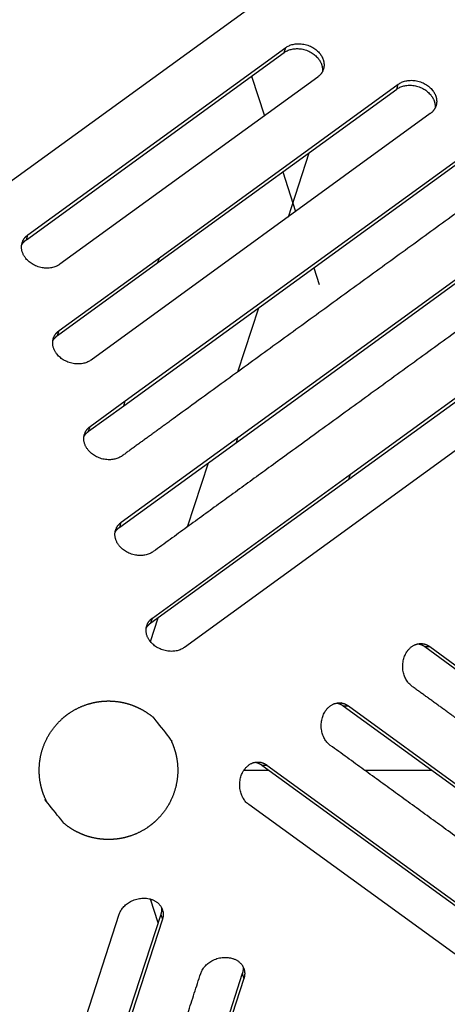
# Model space of a CAD drawing. Units: millimetres. Extents: x 323729 to 339926, y -1831 to 8957.
# Drawn here: x 332390 to 333150, y 2365 to 4114 of the extents above; entities that cross this region are included whole.
import ezdxf

# ---------------------------------------------------------------- set-up
doc = ezdxf.new("R2010")
doc.units = ezdxf.units.MM
doc.layers.add('DEFAULT', color=7, linetype='Continuous')
doc.layers.add('QITELE', color=7, linetype='Continuous')
doc.dimstyles.new('Qitele', dxfattribs={"dimscale": 85, "dimtxt": 4, "dimasz": 5, "dimexe": 4, "dimexo": 0, "dimgap": 3, "dimtad": 1, "dimdec": 0, "dimrnd": 10, "dimzin": 1, "dimtxsty": 'Standard', "dimblk": 'OBLIQUE', "dimcen": 5, "dimdle": 4, "dimclrd": 256, "dimclre": 256, "dimclrt": 256, "dimadec": 0, "dimazin": 0, "dimtfac": 1, "dimtdec": 0, "dimtmove": 0, "dimatfit": 3, "dimldrblk": 'OBLIQUE', "dimfxl": 6, "dimfxlon": 1, "dimlwd": 40, "dimlwe": 30, "dimarcsym": 0})

# ---------------------------------------------------------------- blocks, each defined once
blk = doc.blocks.new('_Oblique')
at = {"color": 0, "linetype": 'ByBlock', "lineweight": -2}
blk.add_line((-0.5, -0.5), (0.5, 0.5), dxfattribs=at)
blk = doc.blocks.new('*D1')
at = {"lineweight": 30, "transparency": 16777216}
for p, q in [((329370.5, 6558.4), (329370.5, 7408.4)), ((334336.8, 6558.4), (334336.8, 7408.4))]:
    blk.add_line(p, q, dxfattribs=at)
at = {"lineweight": 40, "transparency": 16777216}
blk.add_line((334676.8, 7068.4), (329030.5, 7068.4), dxfattribs=at)
at = {"layer": 'Defpoints', "color": 0, "transparency": 16777216}
for p in [(329370.5, 7068.4), (334336.8, 2737.1), (329370.5, 2550)]:
    blk.add_point(p, dxfattribs=at)
at = {"lineweight": 40, "transparency": 16777216, "xscale": 425, "yscale": 425, "zscale": 425, "rotation": 180}
blk.add_blockref('_Oblique', (329370.5, 7068.4), dxfattribs=at)
at = {"lineweight": 40, "transparency": 16777216, "xscale": 425, "yscale": 425, "zscale": 425}
blk.add_blockref('_Oblique', (334336.8, 7068.4), dxfattribs=at)
at = {"transparency": 16777216, "insert": (331946.8, 7436.3), "char_height": 297.5, "attachment_point": 5}
blk.add_mtext('4970', dxfattribs=at)
blk = doc.blocks.new('*D2')
at = {"lineweight": 40, "transparency": 16777216}
blk.add_line((326676.9, 162.8), (326676.9, 5399.1), dxfattribs=at)
at = {"lineweight": 30, "transparency": 16777216}
for p, q in [((327186.9, 5059.1), (326336.9, 5059.1)), ((327186.9, 502.8), (326336.9, 502.8))]:
    blk.add_line(p, q, dxfattribs=at)
at = {"layer": 'Defpoints', "color": 0, "transparency": 16777216}
for p in [(326676.9, 5059.1), (332445.5, 5059.1), (332445.5, 502.8)]:
    blk.add_point(p, dxfattribs=at)
at = {"lineweight": 40, "transparency": 16777216, "xscale": 425, "yscale": 425, "zscale": 425}
for p, rotation in [((326676.9, 5059.1), 90), ((326676.9, 502.8), 270)]:
    blk.add_blockref('_Oblique', p, dxfattribs=dict(at, rotation=rotation))
at = {"transparency": 16777216, "insert": (326309, 2716), "char_height": 297.5, "attachment_point": 5, "rotation": 90}
blk.add_mtext('4560', dxfattribs=at)
blk = doc.blocks.new('PE-200809-10-10')
at = {"layer": 'QITELE'}
for p, q in [((332871.6, 4187.6), (332265.6, 3747.3)), ((332405.1, 3731.8), (332862.7, 4064.3)), ((332859.9, 4055.6), (332862.7, 4064.3)), ((332402.3, 3723.1), (332859.9, 4055.6)), ((332919.5, 4012), (332461.8, 3679.5)), ((332802.1, 4013.6), (332824.9, 3943.4)), ((332635.7, 3682.5), (333059.9, 3990.6)), ((332638.6, 3691.1), (333062.7, 3999.3)), ((333059.9, 3990.6), (333062.7, 3999.3)), ((333119.4, 3947.1), (332517.1, 3509.4)), ((332577.9, 3436.8), (333262.7, 3934.3)), ((332575.1, 3428.1), (333259.9, 3925.7)), ((332777.9, 3371.8), (333462.7, 3869.3)), ((332867.5, 3764), (332904.4, 3877.7)), ((332775.1, 3363.1), (333459.9, 3860.7)), ((332857.4, 3843.5), (332880.2, 3773.2)), ((332975.1, 3298.2), (333659.9, 3795.7)), ((332977.9, 3306.8), (333662.7, 3804.4)), ((333719.4, 3752.1), (332682.9, 2999.1)), ((332402.3, 3723.1), (332405.1, 3731.8)), ((332460.4, 3561.7), (332638.6, 3691.1)), ((332635.7, 3682.5), (332638.6, 3691.1)), ((332457.6, 3553), (332635.7, 3682.5)), ((332912.7, 3673.4), (332922.3, 3643.6)), ((332778, 3488.7), (332815, 3602.4)), ((332457.6, 3553), (332460.4, 3561.7)), ((332512.8, 3382.9), (332575.1, 3428.1)), ((332515.7, 3391.6), (332577.9, 3436.8)), ((332575.1, 3428.1), (332577.9, 3436.8)), ((332512.8, 3382.9), (332515.7, 3391.6)), ((332568.1, 3212.8), (332775.1, 3363.1)), ((332570.9, 3221.4), (332777.9, 3371.8)), ((332775.1, 3363.1), (332777.9, 3371.8)), ((332688.6, 3213.5), (332725.5, 3327.1)), ((332626.2, 3051.3), (332977.9, 3306.8)), ((332975.1, 3298.2), (332977.9, 3306.8)), ((332623.4, 3042.7), (332975.1, 3298.2)), ((332568.1, 3212.8), (332570.9, 3221.4)), ((332622.4, 3009.6), (332636.1, 3051.9)), ((332623.4, 3042.7), (332626.2, 3051.3)), ((333109.7, 3000.5), (333171.9, 2955.2)), ((333109.7, 3000.5), (333118.8, 3000.5)), ((333118.8, 3000.5), (333181, 2955.2)), ((332964.9, 2895.3), (333171.9, 2745)), ((332964.9, 2895.3), (332974, 2895.3)), ((332974, 2895.3), (333181, 2745)), ((332788.5, 2781), (332832.9, 2781)), ((332820.2, 2790.2), (333171.9, 2534.7)), ((332820.2, 2790.2), (332829.3, 2790.2)), ((332829.3, 2790.2), (333181, 2534.7)), ((333002.8, 2781), (333122.4, 2781)), ((333833.6, 1967.1), (332797.2, 2720.1)), ((332636.1, 2510), (332622.4, 2552.3)), ((332171.3, 1306.8), (332567.2, 2525.2)), ((332640.9, 2525), (332506.6, 2111.5)), ((332640.9, 2525), (332643.8, 2516.3)), ((332643.8, 2516.3), (332509.4, 2102.9)), ((332785.7, 2419.8), (332706.6, 2176.5)), ((332785.7, 2419.8), (332788.5, 2411.2)), ((332788.5, 2411.2), (332709.4, 2167.9))]:
    blk.add_line(p, q, dxfattribs=at)
for points, weights, degree, knots in [([(332859.9, 4055.6), (332887.8, 4075.8), (332916.1, 4049.7), (332927.9, 4038.9), (332928, 4025.3), (332928, 4023.4), (332927.8, 4021.4)], [1, 0.707106988227, 1, 0.923879508744, 1, 0.997292473532, 1], 2, [1457.059304, 1457.059304, 1457.059304, 1520.626582, 1520.626582, 1552.410218, 1552.410218, 1556.307164, 1556.307164, 1556.307164]), ([(332862.7, 4064.3), (332890.6, 4084.5), (332918.9, 4058.4), (332930.7, 4047.6), (332930.8, 4034), (332931, 4020.4), (332919.5, 4012)], [1, 0.707106988227, 1, 0.923879508744, 1, 0.923879508744, 1], 2, [1457.059304, 1457.059304, 1457.059304, 1520.626582, 1520.626582, 1552.410218, 1552.410218, 1584.193855, 1584.193855, 1584.193855]), ([(333062.7, 3999.3), (333090.6, 4019.5), (333118.9, 3993.4), (333130.7, 3982.6), (333130.8, 3969), (333131, 3955.4), (333119.4, 3947.1)], [1, 0.707106869018, 1, 0.923879508744, 1, 0.923879508744, 1], 2, [7471.705112, 7471.705112, 7471.705112, 7535.272393, 7535.272393, 7567.056029, 7567.056029, 7598.839666, 7598.839666, 7598.839666]), ([(333059.9, 3990.6), (333087.8, 4010.9), (333116.1, 3984.7), (333127.9, 3973.9), (333128, 3960.3), (333128, 3958.4), (333127.8, 3956.5)], [1, 0.707106869018, 1, 0.923879508744, 1, 0.997292473532, 1], 2, [7471.705112, 7471.705112, 7471.705112, 7535.272393, 7535.272393, 7567.056029, 7567.056029, 7570.952975, 7570.952975, 7570.952975]), ([(332461.8, 3679.5), (332434, 3659.3), (332405.6, 3685.4), (332389.2, 3700.5), (332395, 3718.2), (332395.4, 3719.4), (332395.9, 3720.6), (332398.8, 3727.2), (332405.1, 3731.8)], [1, 0.707106956188, 1, 0.866015845059, 1, 0.998739937914, 1, 0.975504454384, 1], 2, [664.962399, 664.962399, 664.962399, 728.529663, 728.529663, 770.909393, 770.909393, 773.482773, 773.482773, 791.43394, 791.43394, 791.43394]), ([(332517.1, 3509.4), (332489.3, 3489.2), (332460.9, 3515.3), (332444.5, 3530.4), (332450.3, 3548.1), (332450.7, 3549.3), (332451.2, 3550.5), (332454.1, 3557.1), (332460.4, 3561.7)], [1, 0.707106956191, 1, 0.86601584509, 1, 0.99873993791, 1, 0.975504454384, 1], 2, [8474.080913, 8474.080913, 8474.080913, 8537.648178, 8537.648178, 8580.027908, 8580.027908, 8582.601287, 8582.601287, 8600.552455, 8600.552455, 8600.552455]), ([(332572.4, 3339.3), (332544.5, 3319.1), (332516.2, 3345.2), (332499.8, 3360.3), (332505.5, 3377.9), (332505.9, 3379.2), (332506.5, 3380.3), (332509.4, 3387), (332515.7, 3391.6)], [1, 0.707106956188, 1, 0.866015845176, 1, 0.998739937899, 1, 0.975504454384, 1], 2, [6637.781638, 6637.781638, 6637.781638, 6701.348903, 6701.348903, 6743.728633, 6743.728633, 6746.302012, 6746.302012, 6764.25318, 6764.25318, 6764.25318]), ([(332627.7, 3169.2), (332599.8, 3149), (332571.4, 3175.1), (332555.1, 3190.2), (332560.8, 3207.8), (332561.2, 3209), (332561.7, 3210.2), (332564.7, 3216.9), (332570.9, 3221.4)], [1, 0.707106956188, 1, 0.866015845225, 1, 0.998739937893, 1, 0.975504454384, 1], 2, [4002.193538, 4002.193538, 4002.193538, 4065.760803, 4065.760803, 4108.140533, 4108.140533, 4110.713912, 4110.713912, 4128.66508, 4128.66508, 4128.66508]), ([(332682.9, 2999.1), (332655.1, 2978.8), (332626.7, 3005), (332610.3, 3020), (332616.1, 3037.7), (332616.5, 3038.9), (332617, 3040.1), (332619.9, 3046.8), (332626.2, 3051.3)], [1, 0.707106956188, 1, 0.866015845216, 1, 0.998739937894, 1, 0.975504454384, 1], 2, [11488.400141, 11488.400141, 11488.400141, 11551.967406, 11551.967406, 11594.347136, 11594.347136, 11596.920515, 11596.920515, 11614.871683, 11614.871683, 11614.871683]), ([(333086.6, 2930.4), (333058.8, 2950.6), (333074.8, 2985.7), (333084.1, 3005.9), (333102.7, 3005.9), (333104, 3005.9), (333105.3, 3005.8), (333112.5, 3005), (333118.8, 3000.5)], [1, 0.707106956188, 1, 0.866015845176, 1, 0.998739937899, 1, 0.975504454384, 1], 2, [6637.781638, 6637.781638, 6637.781638, 6701.348903, 6701.348903, 6743.728633, 6743.728633, 6746.302012, 6746.302012, 6764.25318, 6764.25318, 6764.25318]), ([(332511.9, 2898.5), (332523.7, 2902.1), (332535.8, 2904), (332548.1, 2904), (332556.4, 2904), (332564.6, 2903.1), (332572.8, 2901.5), (332588.2, 2898.3), (332602.8, 2892.2), (332616, 2883.5), (332619.9, 2880.9), (332623.7, 2878.1), (332627.3, 2875.1), (332637.4, 2862.4), (332647.4, 2849.7), (332657.5, 2837.1), (332663.3, 2825.9), (332667.2, 2814), (332669.3, 2801.7)], [1, 0.99258515421, 0.99258515421, 1, 0.996603075063, 0.996603075063, 1, 0.987816578229, 0.987816578229, 1, 0.998910574367, 0.998910574367, 1, 1, 1, 1, 0.992296079663, 0.992296079663, 1], 3, [0, 0, 0, 0, 36.724009, 36.724009, 36.724009, 61.568108, 61.568108, 61.568108, 108.670567, 108.670567, 108.670567, 122.736001, 122.736001, 122.736001, 123.736001, 123.736001, 123.736001, 161.170383, 161.170383, 161.170383, 161.170383]), ([(332426.8, 2760.2), (332423.9, 2777.5), (332425.9, 2794.9), (332428.1, 2814.8), (332436.6, 2833), (332446.9, 2854.9), (332464.7, 2871.4), (332471.9, 2878.1), (332480.2, 2883.5), (332495, 2893.3), (332511.9, 2898.5)], [1, 0.990032111185, 1, 0.986923915857, 1, 0.981191638779, 1, 0.996790116007, 1, 0.989767084706, 1], 2, [0, 0, 0, 34.762668, 34.762668, 74.588357, 74.588357, 122.375221, 122.375221, 142.090867, 142.090867, 177.313415, 177.313415, 177.313415]), ([(332941.9, 2825.2), (332914, 2845.5), (332930.1, 2880.5), (332939.4, 2900.7), (332958, 2900.7), (332959.3, 2900.7), (332960.5, 2900.6), (332967.8, 2899.9), (332974, 2895.3)], [1, 0.707106956188, 1, 0.866015845225, 1, 0.998739937893, 1, 0.975504454384, 1], 2, [4002.193538, 4002.193538, 4002.193538, 4065.760803, 4065.760803, 4108.140533, 4108.140533, 4110.713912, 4110.713912, 4128.66508, 4128.66508, 4128.66508]), ([(332669.3, 2801.7), (332672.3, 2784.4), (332670.3, 2767.1), (332668, 2747.1), (332659.5, 2728.9), (332649.3, 2707), (332631.5, 2690.6), (332624.2, 2683.9), (332616, 2678.4), (332601.2, 2668.6), (332584.3, 2663.4)], [1, 0.990032111186, 1, 0.986923915857, 1, 0.981191638778, 1, 0.996790116007, 1, 0.989767084704, 1], 2, [0, 0, 0, 34.762668, 34.762668, 74.588357, 74.588357, 122.375221, 122.375221, 142.090867, 142.090867, 177.313415, 177.313415, 177.313415]), ([(332797.2, 2720.1), (332769.3, 2740.3), (332785.4, 2775.4), (332794.7, 2795.6), (332813.3, 2795.6), (332814.5, 2795.6), (332815.8, 2795.5), (332823.1, 2794.7), (332829.3, 2790.2)], [1, 0.707106956188, 1, 0.866015845216, 1, 0.998739937894, 1, 0.975504454384, 1], 2, [11488.400141, 11488.400141, 11488.400141, 11551.967406, 11551.967406, 11594.347136, 11594.347136, 11596.920515, 11596.920515, 11614.871683, 11614.871683, 11614.871683]), ([(332584.3, 2663.4), (332572.5, 2659.8), (332560.4, 2658), (332548.1, 2658), (332539.8, 2658), (332531.5, 2658.8), (332523.4, 2660.5), (332507.9, 2663.6), (332493.3, 2669.7), (332480.2, 2678.4), (332476.3, 2681), (332472.5, 2683.8), (332468.9, 2686.8), (332458.8, 2699.5), (332448.7, 2712.2), (332438.6, 2724.8), (332432.9, 2736), (332429, 2747.9), (332426.8, 2760.2)], [1, 0.992585154211, 0.992585154211, 1, 0.996603075063, 0.996603075063, 1, 0.98781657823, 0.98781657823, 1, 0.998910574367, 0.998910574367, 1, 1, 1, 1, 0.992296079663, 0.992296079663, 1], 3, [0, 0, 0, 0, 36.724009, 36.724009, 36.724009, 61.568108, 61.568108, 61.568108, 108.670567, 108.670567, 108.670567, 122.736001, 122.736001, 122.736001, 123.736001, 123.736001, 123.736001, 161.170383, 161.170383, 161.170383, 161.170383]), ([(332567.2, 2525.2), (332577.8, 2558), (332616.1, 2553.5), (332638.2, 2550.9), (332643.9, 2533.3), (332644.3, 2532), (332644.6, 2530.8), (332646.2, 2523.7), (332643.8, 2516.3)], [1, 0.707106956188, 1, 0.866015845216, 1, 0.998739937894, 1, 0.975504454384, 1], 2, [11488.400141, 11488.400141, 11488.400141, 11551.967406, 11551.967406, 11594.347136, 11594.347136, 11596.920515, 11596.920515, 11614.871683, 11614.871683, 11614.871683]), ([(332711.9, 2420.1), (332722.5, 2452.8), (332760.8, 2448.4), (332782.9, 2445.8), (332788.7, 2428.1), (332789.1, 2426.9), (332789.3, 2425.6), (332790.9, 2418.5), (332788.5, 2411.2)], [1, 0.707106956188, 1, 0.866015845225, 1, 0.998739937894, 1, 0.975504454384, 1], 2, [4002.193538, 4002.193538, 4002.193538, 4065.760803, 4065.760803, 4108.140533, 4108.140533, 4110.713912, 4110.713912, 4128.66508, 4128.66508, 4128.66508])]:
    blk.add_rational_spline(points, weights, degree=degree, knots=knots, dxfattribs=at)
for points, knots in [([(333319.4, 3882.1), (332993.1, 3645), (332666.8, 3407.9), (332619.6, 3373.6), (332572.4, 3339.3)], [5552.261543, 5552.261543, 5552.261543, 6500.599096, 6500.599096, 6637.781638, 6637.781638, 6637.781638]), ([(333519.4, 3817.1), (333193.1, 3580), (332866.8, 3342.9), (332747.2, 3256.1), (332627.7, 3169.2)], [2706.394595, 2706.394595, 2706.394595, 3654.732148, 3654.732148, 4002.193538, 4002.193538, 4002.193538]), ([(333833.6, 2387.6), (333507.3, 2624.7), (333181, 2861.8), (333133.8, 2896.1), (333086.6, 2930.4)], [5552.261543, 5552.261543, 5552.261543, 6500.599096, 6500.599096, 6637.781638, 6637.781638, 6637.781638]), ([(333833.6, 2177.3), (333507.3, 2414.4), (333181, 2651.5), (333061.5, 2738.4), (332941.9, 2825.2)], [2706.394595, 2706.394595, 2706.394595, 3654.732148, 3654.732148, 4002.193538, 4002.193538, 4002.193538]), ([(332371.3, 1371.8), (332495.9, 1755.4), (332620.5, 2139), (332666.2, 2279.5), (332711.9, 2420.1)], [2706.394595, 2706.394595, 2706.394595, 3654.732148, 3654.732148, 4002.193538, 4002.193538, 4002.193538])]:
    blk.add_open_spline(points, degree=2, knots=knots, dxfattribs=at)
for points, weights in [([(332394, 3713.7), (332396.9, 3719.2), (332402.3, 3723.1)], [0.994080481442, 0.978948420042, 1]), ([(332449.2, 3543.6), (332452.2, 3549.1), (332457.6, 3553)], [0.994080481442, 0.978948420042, 1]), ([(332504.5, 3373.5), (332507.5, 3379), (332512.8, 3382.9)], [0.994080481442, 0.978948420043, 1]), ([(332559.8, 3203.4), (332562.7, 3208.9), (332568.1, 3212.8)], [0.994080481442, 0.978948420043, 1]), ([(332615.1, 3033.2), (332618, 3038.7), (332623.4, 3042.7)], [0.994080481442, 0.978948420043, 1]), ([(333098.1, 3005.5), (333104.3, 3004.4), (333109.7, 3000.5)], [0.994080481442, 0.978948420043, 1]), ([(332953.4, 2900.3), (332959.6, 2899.2), (332964.9, 2895.3)], [0.994080481442, 0.978948420043, 1]), ([(332808.7, 2795.2), (332814.9, 2794.1), (332820.2, 2790.2)], [0.994080481442, 0.978948420043, 1]), ([(332642.2, 2537.5), (332643, 2531.3), (332640.9, 2525)], [0.994080481442, 0.978948420043, 1]), ([(332786.9, 2432.3), (332787.7, 2426.1), (332785.7, 2419.8)], [0.994080481442, 0.978948420043, 1])]:
    blk.add_rational_spline(points, weights, degree=2, dxfattribs=at)
blk = doc.blocks.new('*D4')
at = {"lineweight": 30, "transparency": 16777216}
for p, q in [((327370.5, 7251.2), (327370.5, 8101.2)), ((336008.5, 7251.2), (336008.5, 8101.2))]:
    blk.add_line(p, q, dxfattribs=at)
at = {"lineweight": 40, "transparency": 16777216}
blk.add_line((327030.5, 7761.2), (336348.5, 7761.2), dxfattribs=at)
at = {"layer": 'Defpoints', "color": 0, "transparency": 16777216}
for p in [(336008.5, 7761.2), (336008.5, 2791.5), (327370.5, 2716)]:
    blk.add_point(p, dxfattribs=at)
at = {"lineweight": 40, "transparency": 16777216, "xscale": 425, "yscale": 425, "zscale": 425, "rotation": 180}
blk.add_blockref('_Oblique', (327370.5, 7761.2), dxfattribs=at)
at = {"lineweight": 40, "transparency": 16777216, "xscale": 425, "yscale": 425, "zscale": 425}
blk.add_blockref('_Oblique', (336008.5, 7761.2), dxfattribs=at)
at = {"transparency": 16777216, "insert": (331689.5, 8129.1), "char_height": 297.5, "attachment_point": 5}
blk.add_mtext('8640', dxfattribs=at)
blk = doc.blocks.new('*D5')
at = {"lineweight": 40, "transparency": 16777216}
blk.add_line((325966.8, 6912.5), (325966.8, -1353.5), dxfattribs=at)
at = {"lineweight": 30, "transparency": 16777216}
for p, q in [((326476.8, 6572.5), (325626.8, 6572.5)), ((326476.8, -1013.5), (325626.8, -1013.5))]:
    blk.add_line(p, q, dxfattribs=at)
at = {"layer": 'Defpoints', "color": 0, "transparency": 16777216}
for p in [(332426, 6572.5), (325966.8, -1013.5), (332437.1, -1013.5)]:
    blk.add_point(p, dxfattribs=at)
at = {"lineweight": 40, "transparency": 16777216, "xscale": 425, "yscale": 425, "zscale": 425}
for p, rotation in [((325966.8, 6572.5), 90), ((325966.8, -1013.5), 270)]:
    blk.add_blockref('_Oblique', p, dxfattribs=dict(at, rotation=rotation))
at = {"transparency": 16777216, "insert": (325598.9, 2779.5), "char_height": 297.5, "attachment_point": 5, "rotation": 90}
blk.add_mtext('7590', dxfattribs=at)

msp = doc.modelspace()

# ---------------------------------------------------------------- block references
at = {"layer": 'DEFAULT'}
msp.add_blockref('PE-200809-10-10', (0, 0), dxfattribs=at)

# ---------------------------------------------------------------- dimensions: what is measured, and where the dimension line sits
dim = msp.add_linear_dim(base=(336008.5, 7761.2), p1=(327370.5, 2716), p2=(336008.5, 2791.5), dimstyle='Qitele', override={"dimtxt": 3.5, "dimgap": 2.5})
dim.commit()
dim.dimension.update_dxf_attribs({"geometry": '*D4', "text_midpoint": (331689.5, 8129.1)})
dim = msp.add_linear_dim(base=(329370.5, 7068.4), p1=(334336.8, 2737.1), p2=(329370.5, 2550), dimstyle='Qitele', override={"dimtxt": 3.5, "dimgap": 2.5})
dim.commit()
dim.dimension.update_dxf_attribs({"geometry": '*D1', "text_midpoint": (331946.8, 7068.4), "dimtype": 160})
dim = msp.add_linear_dim(base=(325966.8, -1013.5), p1=(332426, 6572.5), p2=(332437.1, -1013.5), angle=90, dimstyle='Qitele', override={"dimtxt": 3.5, "dimgap": 2.5})
dim.commit()
dim.dimension.update_dxf_attribs({"geometry": '*D5', "text_midpoint": (325598.9, 2779.5)})
dim = msp.add_linear_dim(base=(326676.9, 5059.1), p1=(332445.5, 502.8), p2=(332445.5, 5059.1), angle=270, dimstyle='Qitele', override={"dimtxt": 3.5, "dimgap": 2.5})
dim.commit()
dim.dimension.update_dxf_attribs({"geometry": '*D2', "text_midpoint": (326676.9, 2716), "dimtype": 160})

doc.saveas('drawing.dxf')
